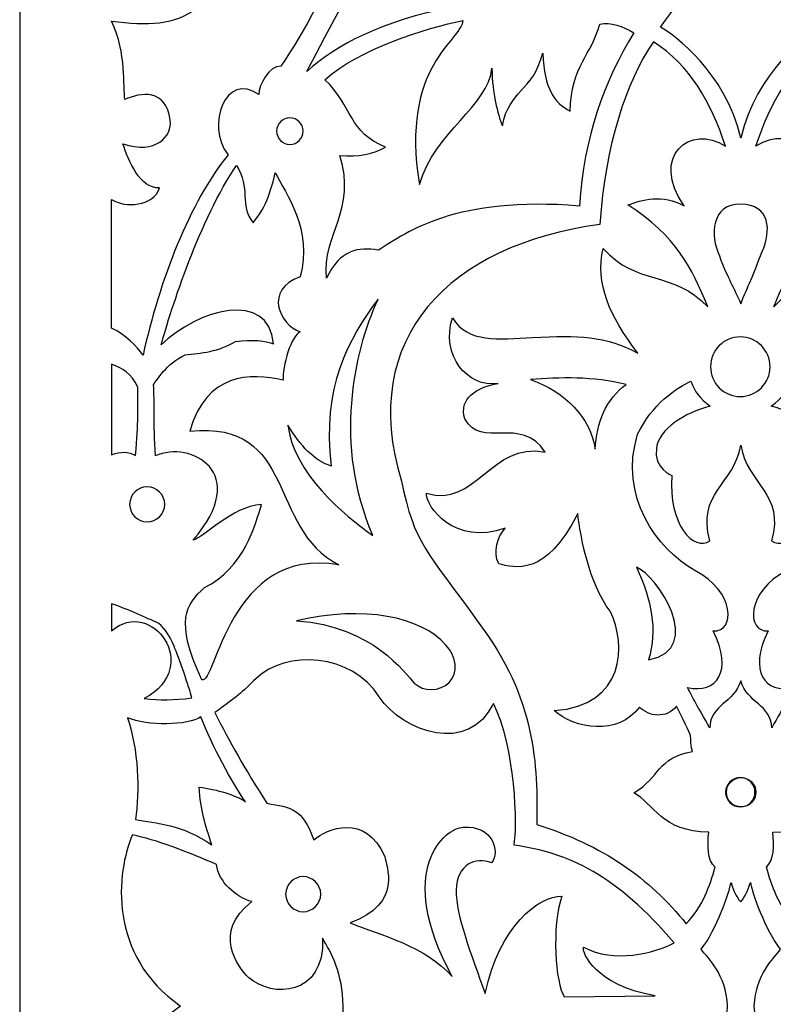
# Model space of a CAD drawing. Units: millimetres. Extents: x -188 to 26, y -115 to 132.
# Drawn here: x -80 to -25, y 9 to 81 of the extents above; entities that cross this region are included whole.
import ezdxf

# ---------------------------------------------------------------- set-up
doc = ezdxf.new("R2010")
doc.units = ezdxf.units.MM
doc.header["$MEASUREMENT"] = 0
doc.layers.add('layer 1', color=7, linetype='Continuous')

msp = doc.modelspace()

# ---------------------------------------------------------------- linework, layer by layer
at = {"layer": 'layer 1'}
msp.add_open_spline([(-80.2244, 131.7751), (-80.2244, 131.7751), (26.1965, 131.7751), (26.1965, 131.7751), (26.1965, 131.7751), (26.1965, 131.7751), (26.1965, -114.8214), (26.1965, -114.8214), (26.1965, -114.8214), (26.1965, -114.8214), (-80.2244, -114.8214), (-80.2244, -114.8214), (-80.2244, -114.8214), (-80.2244, -114.8214), (-80.2244, 131.7751), (-80.2244, 131.7751)], degree=3, knots=[0, 0, 0, 0, 0.2, 0.2, 0.2, 0.2, 0.4, 0.4, 0.4, 0.4, 0.6, 0.6, 0.6, 0.6, 1, 1, 1, 1], dxfattribs=at)
at = {"layer": 'layer 1', "color": 7}
for points, knots in [([(-46.2217, 84.6237), (-48.8676, 85.6791), (-49.6249, 87.2019), (-49.3837, 88.1671), (-49.3837, 88.1671), (-48.8488, 87.5577), (-46.3135, 86.5081), (-42.5476, 87.5834), (-42.5476, 87.5834), (-40.4998, 88.1686), (-37.9803, 86.6773), (-36.1748, 87.0643), (-36.1748, 87.0643), (-35.6128, 87.2725), (-33.3583, 89.2314), (-32.2871, 90.4028), (-32.2871, 90.4028), (-35.0276, 92.8134), (-41.9268, 95.5396), (-40.7722, 103.5001), (-40.7722, 103.5001), (-43.7881, 103.2692), (-46.203, 105.7142), (-47.9454, 109.9345), (-47.9454, 109.9345), (-48.9666, 109.3824), (-50.1323, 109.9202), (-50.9183, 110.6016), (-50.9183, 110.6016), (-52.6147, 112.0726), (-54.0703, 110.0322), (-52.2692, 109.0597), (-52.2692, 109.0597), (-51.7644, 108.7873), (-50.6932, 108.4833), (-49.5845, 108.1522), (-49.5845, 108.1522), (-47.2313, 107.8424), (-47.2515, 103.688), (-50.3892, 103.5387), (-50.3892, 103.5387), (-49.7049, 102.3341), (-50.1969, 100.5084), (-52.1444, 100.5617), (-52.1444, 100.5617), (-52.216, 98.5096), (-52.4227, 94.8857), (-52.444, 93.2238), (-52.444, 93.2238), (-49.9343, 97.2433), (-40.8284, 99.0774), (-39.5648, 91.2491), (-39.5648, 91.2491), (-41.3831, 93.932), (-43.6736, 93.3024), (-44.9698, 93.2021), (-44.9698, 93.2021), (-45.8645, 92.422), (-48.1047, 92.2814), (-49.3077, 92.723), (-49.3077, 92.723), (-51.3283, 91.784), (-52.8254, 90.2336), (-53.7722, 87.7802), (-53.7722, 87.7802), (-55.4885, 83.3274), (-58.2694, 78.7384), (-59.1784, 76.7894), (-59.1784, 76.7894), (-57.0289, 78.7685), (-53.6529, 80.502), (-48.5492, 81.4932), (-48.5492, 81.4932), (-49.1171, 81.7712), (-49.9343, 82.0381), (-51.31, 82.0134), (-51.31, 82.0134), (-50.7218, 83.1479), (-47.4321, 84.4199), (-46.2217, 84.6237)], [0, 0, 0, 0, 0.047619, 0.047619, 0.047619, 0.047619, 0.0952381, 0.0952381, 0.0952381, 0.0952381, 0.1428571, 0.1428571, 0.1428571, 0.1428571, 0.1904762, 0.1904762, 0.1904762, 0.1904762, 0.2380952, 0.2380952, 0.2380952, 0.2380952, 0.2857143, 0.2857143, 0.2857143, 0.2857143, 0.3333333, 0.3333333, 0.3333333, 0.3333333, 0.3809524, 0.3809524, 0.3809524, 0.3809524, 0.4285714, 0.4285714, 0.4285714, 0.4285714, 0.4761905, 0.4761905, 0.4761905, 0.4761905, 0.5238095, 0.5238095, 0.5238095, 0.5238095, 0.5714286, 0.5714286, 0.5714286, 0.5714286, 0.6190476, 0.6190476, 0.6190476, 0.6190476, 0.6666667, 0.6666667, 0.6666667, 0.6666667, 0.7142857, 0.7142857, 0.7142857, 0.7142857, 0.7619048, 0.7619048, 0.7619048, 0.7619048, 0.8095238, 0.8095238, 0.8095238, 0.8095238, 0.8571429, 0.8571429, 0.8571429, 0.8571429, 0.9047619, 0.9047619, 0.9047619, 0.9047619, 1, 1, 1, 1]), ([(-64.9575, 70.6919), (-66.6254, 72.8873), (-65.1341, 76.8136), (-62.699, 75.1058), (-62.699, 75.1058), (-62.7089, 75.8342), (-61.9219, 77.2483), (-61.09, 77.1881), (-61.09, 77.1881), (-57.7814, 82.0149), (-52.5214, 92.045), (-60.4878, 96.3285), (-60.4878, 96.3285), (-61.311, 94.5688), (-61.876, 93.7972), (-63.3271, 93.6684), (-63.3271, 93.6684), (-60.9739, 92.8867), (-57.6941, 86.5096), (-61.3022, 83.1266), (-61.3022, 83.1266), (-61.6292, 88.3896), (-63.4692, 85.9574), (-64.8085, 88.8397), (-64.8085, 88.8397), (-64.8801, 80.994), (-68.3449, 79.7293), (-73.486, 80.4921), (-73.486, 80.4921), (-72.3674, 78.0541), (-72.6714, 75.728), (-72.508, 74.7445), (-72.508, 74.7445), (-71.4022, 75.2707), (-69.4833, 75.5706), (-69.1896, 73.2445), (-69.1896, 73.2445), (-69.0377, 72.0441), (-70.2506, 70.6934), (-72.6571, 71.5106), (-72.6571, 71.5106), (-72.2726, 70.2587), (-71.4066, 68.2323), (-69.9826, 68.2683), (-69.9826, 68.2683), (-70.3868, 66.9261), (-72.5422, 66.7638), (-73.486, 67.4352), (-73.486, 67.4352), (-73.486, 67.4352), (-73.486, 57.9948), (-73.486, 57.9948), (-73.486, 57.9948), (-72.4805, 57.5473), (-71.6401, 56.6553), (-71.1842, 56.0286), (-71.1842, 56.0286), (-69.9955, 61.4579), (-67.7538, 67.2715), (-64.9575, 70.6919)], [0, 0, 0, 0, 0.0625, 0.0625, 0.0625, 0.0625, 0.125, 0.125, 0.125, 0.125, 0.1875, 0.1875, 0.1875, 0.1875, 0.25, 0.25, 0.25, 0.25, 0.3125, 0.3125, 0.3125, 0.3125, 0.375, 0.375, 0.375, 0.375, 0.4375, 0.4375, 0.4375, 0.4375, 0.5, 0.5, 0.5, 0.5, 0.5625, 0.5625, 0.5625, 0.5625, 0.625, 0.625, 0.625, 0.625, 0.6875, 0.6875, 0.6875, 0.6875, 0.75, 0.75, 0.75, 0.75, 0.8125, 0.8125, 0.8125, 0.8125, 0.875, 0.875, 0.875, 0.875, 1, 1, 1, 1]), ([(-21.5217, 80.0519), (-23.5507, 82.877), (-24.8603, 84.3296), (-27.3956, 86.4046), (-27.3956, 86.4046), (-29.9309, 84.3296), (-31.2404, 82.877), (-33.2694, 80.0519), (-33.2694, 80.0519), (-32.1938, 79.3952), (-28.5557, 76.7953), (-27.3956, 71.9266), (-27.3956, 71.9266), (-26.2355, 76.7953), (-22.5959, 79.3952), (-21.5217, 80.0519)], [0, 0, 0, 0, 0.2, 0.2, 0.2, 0.2, 0.4, 0.4, 0.4, 0.4, 0.6, 0.6, 0.6, 0.6, 1, 1, 1, 1]), ([(-57.7489, 61.6645), (-56.7234, 63.7928), (-55.4327, 63.9462), (-53.941, 63.7208), (-53.941, 63.7208), (-51.7961, 65.0546), (-48.3125, 67.6816), (-39.1962, 66.9488), (-39.1962, 66.9488), (-38.9183, 71.9784), (-37.3635, 76.1469), (-35.2254, 79.6217), (-35.2254, 79.6217), (-35.9814, 80.085), (-36.9505, 80.4591), (-37.7278, 80.2627), (-37.7278, 80.2627), (-38.2714, 78.067), (-39.8416, 77.2123), (-39.8806, 73.8984), (-39.8806, 73.8984), (-41.0821, 74.5122), (-41.7763, 75.5159), (-41.9037, 78.1286), (-41.9037, 78.1286), (-42.6497, 75.2677), (-44.3633, 75.4843), (-44.8549, 72.8128), (-44.8549, 72.8128), (-45.2195, 73.742), (-45.5891, 75.1216), (-45.628, 77.0347), (-45.628, 77.0347), (-45.8704, 74.2596), (-49.8125, 72.4042), (-50.934, 68.5293), (-50.934, 68.5293), (-52.3867, 77.2424), (-47.8223, 79.0898), (-47.7519, 80.5296), (-47.7519, 80.5296), (-50.4464, 79.9944), (-55.4312, 78.4186), (-57.8564, 76.1928), (-57.8564, 76.1928), (-55.8357, 74.2897), (-56.1053, 72.2721), (-53.4106, 71.2654), (-53.4106, 71.2654), (-54.2913, 70.7507), (-55.4055, 70.5326), (-56.7678, 70.6475), (-56.7678, 70.6475), (-55.5116, 66.6449), (-58.0528, 64.914), (-57.7489, 61.6645)], [0, 0, 0, 0, 0.0666667, 0.0666667, 0.0666667, 0.0666667, 0.1333333, 0.1333333, 0.1333333, 0.1333333, 0.2, 0.2, 0.2, 0.2, 0.2666667, 0.2666667, 0.2666667, 0.2666667, 0.3333333, 0.3333333, 0.3333333, 0.3333333, 0.4, 0.4, 0.4, 0.4, 0.4666667, 0.4666667, 0.4666667, 0.4666667, 0.5333333, 0.5333333, 0.5333333, 0.5333333, 0.6, 0.6, 0.6, 0.6, 0.6666667, 0.6666667, 0.6666667, 0.6666667, 0.7333333, 0.7333333, 0.7333333, 0.7333333, 0.8, 0.8, 0.8, 0.8, 0.8666667, 0.8666667, 0.8666667, 0.8666667, 1, 1, 1, 1]), ([(-50.4233, 45.9274), (-50.488, 44.9563), (-48.3371, 42.018), (-44.65, 43.3704), (-44.65, 43.3704), (-45.2378, 42.689), (-45.559, 41.628), (-45.1303, 40.7459), (-45.1303, 40.7459), (-43.986, 40.4794), (-41.6787, 39.7609), (-39.3412, 44.4387), (-39.3412, 44.4387), (-39.1177, 42.6747), (-38.5379, 39.375), (-36.9579, 37.2755), (-36.9579, 37.2755), (-35.7677, 34.8463), (-35.822, 30.3807), (-41.0677, 30.0037), (-41.0677, 30.0037), (-39.5993, 28.6754), (-36.3341, 28.1391), (-34.8154, 30.2672), (-34.8154, 30.2672), (-34.1285, 29.5561), (-32.8292, 29.3855), (-32.1123, 30.3333), (-32.1123, 30.3333), (-30.486, 27.1926), (-31.3322, 28.551), (-30.9376, 27.0208), (-30.9376, 27.0208), (-33.6094, 26.4944), (-33.2295, 25.1808), (-35.2284, 23.9779), (-35.2284, 23.9779), (-33.7757, 23.216), (-33.1589, 21.1209), (-29.7429, 21.1095), (-29.7429, 21.1095), (-29.8347, 20.1601), (-29.8505, 19.0228), (-29.2771, 18.554), (-29.2771, 18.554), (-29.6427, 17.1428), (-30.2107, 15.663), (-31.3836, 14.3868), (-31.3836, 14.3868), (-34.0896, 17.7537), (-37.5358, 20.1789), (-42.3299, 21.6602), (-42.3299, 21.6602), (-42.2811, 25.9694), (-42.3655, 30.884), (-46.6278, 36.4727), (-46.6278, 36.4727), (-50.3863, 41.6938), (-51.3155, 42.2), (-52.2461, 46.8136), (-52.2461, 46.8136), (-55.487, 57.3179), (-48.6927, 64.1155), (-37.7208, 65.5924), (-37.7208, 65.5924), (-37.2861, 71.5323), (-35.8422, 75.9234), (-33.7915, 78.9679), (-33.7915, 78.9679), (-31.087, 77.2281), (-29.5968, 74.6124), (-28.5098, 71.3227), (-28.5098, 71.3227), (-31.0668, 73.0324), (-34.0955, 70.5657), (-31.5326, 66.9532), (-31.5326, 66.9532), (-33.0874, 67.8523), (-34.7107, 67.4052), (-35.6587, 67.0234), (-35.6587, 67.0234), (-32.0921, 64.7436), (-31.0179, 62.4634), (-29.8105, 59.5749), (-29.8105, 59.5749), (-32.3587, 62.2696), (-35.062, 61.0765), (-37.4726, 63.8426), (-37.4726, 63.8426), (-38.0691, 61.2688), (-37.025, 58.9182), (-34.9402, 56.1805), (-34.9402, 56.1805), (-37.4039, 57.4714), (-39.2135, 57.4757), (-42.6625, 57.3193), (-42.6625, 57.3193), (-45.1119, 57.2074), (-47.4035, 56.8846), (-48.5107, 58.7632), (-48.5107, 58.7632), (-49.4182, 56.0256), (-47.4049, 53.6151), (-45.1762, 53.9522), (-45.1762, 53.9522), (-46.6935, 53.7098), (-48.1076, 52.8306), (-47.5984, 51.371), (-47.5984, 51.371), (-46.4482, 49.0834), (-43.5113, 51.6849), (-41.726, 48.9301), (-41.726, 48.9301), (-45.6809, 49.7318), (-46.8429, 44.7584), (-50.4233, 45.9274)], [0, 0, 0, 0, 0.0333333, 0.0333333, 0.0333333, 0.0333333, 0.0666667, 0.0666667, 0.0666667, 0.0666667, 0.1, 0.1, 0.1, 0.1, 0.1333333, 0.1333333, 0.1333333, 0.1333333, 0.1666667, 0.1666667, 0.1666667, 0.1666667, 0.2, 0.2, 0.2, 0.2, 0.2333333, 0.2333333, 0.2333333, 0.2333333, 0.2666667, 0.2666667, 0.2666667, 0.2666667, 0.3, 0.3, 0.3, 0.3, 0.3333333, 0.3333333, 0.3333333, 0.3333333, 0.3666667, 0.3666667, 0.3666667, 0.3666667, 0.4, 0.4, 0.4, 0.4, 0.4333333, 0.4333333, 0.4333333, 0.4333333, 0.4666667, 0.4666667, 0.4666667, 0.4666667, 0.5, 0.5, 0.5, 0.5, 0.5333333, 0.5333333, 0.5333333, 0.5333333, 0.5666667, 0.5666667, 0.5666667, 0.5666667, 0.6, 0.6, 0.6, 0.6, 0.6333333, 0.6333333, 0.6333333, 0.6333333, 0.6666667, 0.6666667, 0.6666667, 0.6666667, 0.7, 0.7, 0.7, 0.7, 0.7333333, 0.7333333, 0.7333333, 0.7333333, 0.7666667, 0.7666667, 0.7666667, 0.7666667, 0.8, 0.8, 0.8, 0.8, 0.8333333, 0.8333333, 0.8333333, 0.8333333, 0.8666667, 0.8666667, 0.8666667, 0.8666667, 0.9, 0.9, 0.9, 0.9, 0.9333333, 0.9333333, 0.9333333, 0.9333333, 1, 1, 1, 1]), ([(-4.3675, 45.9274), (-4.3032, 44.9563), (-6.4542, 42.018), (-10.1411, 43.3704), (-10.1411, 43.3704), (-9.553, 42.689), (-9.2318, 41.628), (-9.6605, 40.7459), (-9.6605, 40.7459), (-10.8048, 40.4794), (-13.1125, 39.7609), (-15.4499, 44.4387), (-15.4499, 44.4387), (-15.6736, 42.6747), (-16.2529, 39.375), (-17.8333, 37.2755), (-17.8333, 37.2755), (-19.0235, 34.8463), (-18.9692, 30.3807), (-13.7234, 30.0037), (-13.7234, 30.0037), (-15.1918, 28.6754), (-18.4555, 28.1391), (-19.9758, 30.2672), (-19.9758, 30.2672), (-20.6626, 29.5561), (-21.9619, 29.3855), (-22.6789, 30.3333), (-22.6789, 30.3333), (-24.3037, 27.1926), (-23.4589, 28.551), (-23.8532, 27.0208), (-23.8532, 27.0208), (-21.1818, 26.4944), (-21.5617, 25.1808), (-19.5628, 23.9779), (-19.5628, 23.9779), (-21.0155, 23.216), (-21.6322, 21.1209), (-25.0479, 21.1095), (-25.0479, 21.1095), (-24.9547, 20.1601), (-24.9403, 19.0228), (-25.5127, 18.554), (-25.5127, 18.554), (-25.1484, 17.1428), (-24.5806, 15.663), (-23.4061, 14.3868), (-23.4061, 14.3868), (-20.7015, 17.7537), (-17.2554, 20.1789), (-12.4613, 21.6602), (-12.4613, 21.6602), (-12.5101, 25.9694), (-12.4257, 30.884), (-8.1634, 36.4727), (-8.1634, 36.4727), (-4.4035, 41.6938), (-3.4743, 42.2), (-2.5447, 46.8136), (-2.5447, 46.8136), (0.6977, 57.3179), (-6.0984, 64.1155), (-17.0704, 65.5924), (-17.0704, 65.5924), (-17.5047, 71.5323), (-18.949, 75.9234), (-20.9997, 78.9679), (-20.9997, 78.9679), (-23.7042, 77.2281), (-25.1943, 74.6124), (-26.2814, 71.3227), (-26.2814, 71.3227), (-23.7244, 73.0324), (-20.6957, 70.5657), (-23.2582, 66.9532), (-23.2582, 66.9532), (-21.7023, 67.8523), (-20.0804, 67.4052), (-19.1326, 67.0234), (-19.1326, 67.0234), (-22.6991, 64.7436), (-23.7718, 62.4634), (-24.9807, 59.5749), (-24.9807, 59.5749), (-22.4321, 62.2696), (-19.7276, 61.0765), (-17.3186, 63.8426), (-17.3186, 63.8426), (-16.722, 61.2688), (-17.7646, 58.9182), (-19.8509, 56.1805), (-19.8509, 56.1805), (-17.3873, 57.4714), (-15.5774, 57.4757), (-12.1287, 57.3193), (-12.1287, 57.3193), (-9.6792, 57.2074), (-7.3877, 56.8846), (-6.2805, 58.7632), (-6.2805, 58.7632), (-5.3729, 56.0256), (-7.3863, 53.6151), (-9.6146, 53.9522), (-9.6146, 53.9522), (-8.0973, 53.7098), (-6.6822, 52.8306), (-7.1928, 51.371), (-7.1928, 51.371), (-8.3426, 49.0834), (-11.2795, 51.6849), (-13.0652, 48.9301), (-13.0652, 48.9301), (-9.1084, 49.7318), (-7.9483, 44.7584), (-4.3675, 45.9274)], [0, 0, 0, 0, 0.0333333, 0.0333333, 0.0333333, 0.0333333, 0.0666667, 0.0666667, 0.0666667, 0.0666667, 0.1, 0.1, 0.1, 0.1, 0.1333333, 0.1333333, 0.1333333, 0.1333333, 0.1666667, 0.1666667, 0.1666667, 0.1666667, 0.2, 0.2, 0.2, 0.2, 0.2333333, 0.2333333, 0.2333333, 0.2333333, 0.2666667, 0.2666667, 0.2666667, 0.2666667, 0.3, 0.3, 0.3, 0.3, 0.3333333, 0.3333333, 0.3333333, 0.3333333, 0.3666667, 0.3666667, 0.3666667, 0.3666667, 0.4, 0.4, 0.4, 0.4, 0.4333333, 0.4333333, 0.4333333, 0.4333333, 0.4666667, 0.4666667, 0.4666667, 0.4666667, 0.5, 0.5, 0.5, 0.5, 0.5333333, 0.5333333, 0.5333333, 0.5333333, 0.5666667, 0.5666667, 0.5666667, 0.5666667, 0.6, 0.6, 0.6, 0.6, 0.6333333, 0.6333333, 0.6333333, 0.6333333, 0.6666667, 0.6666667, 0.6666667, 0.6666667, 0.7, 0.7, 0.7, 0.7, 0.7333333, 0.7333333, 0.7333333, 0.7333333, 0.7666667, 0.7666667, 0.7666667, 0.7666667, 0.8, 0.8, 0.8, 0.8, 0.8333333, 0.8333333, 0.8333333, 0.8333333, 0.8666667, 0.8666667, 0.8666667, 0.8666667, 0.9, 0.9, 0.9, 0.9, 0.9333333, 0.9333333, 0.9333333, 0.9333333, 1, 1, 1, 1]), ([(-61.3983, 72.4285), (-61.3983, 72.9663), (-60.9622, 73.402), (-60.4262, 73.402), (-60.4262, 73.402), (-59.8883, 73.402), (-59.4522, 72.9663), (-59.4522, 72.4285), (-59.4522, 72.4285), (-59.4522, 71.8921), (-59.8883, 71.4563), (-60.4262, 71.4563), (-60.4262, 71.4563), (-60.9622, 71.4563), (-61.3983, 71.8921), (-61.3983, 72.4285)], [0, 0, 0, 0, 0.2, 0.2, 0.2, 0.2, 0.4, 0.4, 0.4, 0.4, 0.6, 0.6, 0.6, 0.6, 1, 1, 1, 1]), ([(-60.9152, 54.1875), (-61.0342, 55.1696), (-60.2826, 57.5473), (-59.6674, 57.7251), (-59.6674, 57.7251), (-61.2262, 58.3191), (-62.3246, 60.8114), (-59.6761, 61.7618), (-59.6761, 61.7618), (-58.7238, 65.241), (-60.7401, 67.8611), (-61.4975, 69.381), (-61.4975, 69.381), (-61.7827, 68.2282), (-62.0783, 66.9863), (-63.1248, 65.7113), (-63.1248, 65.7113), (-64.1403, 67.0193), (-63.2856, 68.2539), (-64.3338, 69.9232), (-64.3338, 69.9232), (-67.0185, 66.0241), (-69.128, 59.416), (-69.8622, 56.7731), (-69.8622, 56.7731), (-67.2391, 59.3701), (-61.9445, 60.8657), (-61.6292, 56.8461), (-61.6292, 56.8461), (-62.1755, 57.1215), (-63.2339, 57.1718), (-64.4226, 57.0341), (-64.4226, 57.0341), (-65.5772, 56.294), (-67.0053, 56.1663), (-68.0898, 56.0517), (-68.0898, 56.0517), (-69.508, 55.3975), (-70.189, 54.1731), (-70.4184, 53.8604), (-70.4184, 53.8604), (-70.3236, 52.6357), (-70.443, 51.1115), (-70.2678, 48.6562), (-70.2678, 48.6562), (-67.7582, 49.8122), (-63.1781, 47.4516), (-67.5376, 42.4753), (-67.5376, 42.4753), (-66.6815, 42.7063), (-64.7384, 44.9233), (-62.5056, 45.0955), (-62.5056, 45.0955), (-62.9097, 43.7518), (-63.7846, 40.4246), (-66.6815, 39.0064), (-66.6815, 39.0064), (-68.0292, 37.7773), (-68.9041, 36.6345), (-66.8835, 32.2607), (-66.8835, 32.2607), (-65.8783, 31.8132), (-64.9032, 42.1042), (-56.8351, 40.6699), (-56.8351, 40.6699), (-62.1197, 43.356), (-59.8583, 51.252), (-67.7582, 50.4631), (-67.7582, 50.4631), (-66.5464, 54.7551), (-63.3158, 54.7407), (-60.9152, 54.1875)], [0, 0, 0, 0, 0.0526316, 0.0526316, 0.0526316, 0.0526316, 0.1052632, 0.1052632, 0.1052632, 0.1052632, 0.1578947, 0.1578947, 0.1578947, 0.1578947, 0.2105263, 0.2105263, 0.2105263, 0.2105263, 0.2631579, 0.2631579, 0.2631579, 0.2631579, 0.3157895, 0.3157895, 0.3157895, 0.3157895, 0.3684211, 0.3684211, 0.3684211, 0.3684211, 0.4210526, 0.4210526, 0.4210526, 0.4210526, 0.4736842, 0.4736842, 0.4736842, 0.4736842, 0.5263158, 0.5263158, 0.5263158, 0.5263158, 0.5789474, 0.5789474, 0.5789474, 0.5789474, 0.6315789, 0.6315789, 0.6315789, 0.6315789, 0.6842105, 0.6842105, 0.6842105, 0.6842105, 0.7368421, 0.7368421, 0.7368421, 0.7368421, 0.7894737, 0.7894737, 0.7894737, 0.7894737, 0.8421053, 0.8421053, 0.8421053, 0.8421053, 0.8947368, 0.8947368, 0.8947368, 0.8947368, 1, 1, 1, 1]), ([(-28.9602, 63.2906), (-29.657, 64.795), (-29.5494, 67.1225), (-27.3956, 67.0851), (-27.3956, 67.0851), (-25.2171, 67.0722), (-25.1342, 65.1147), (-25.8309, 63.6107), (-25.8309, 63.6107), (-26.4561, 61.9084), (-26.8864, 61.0291), (-27.3956, 59.796), (-27.3956, 59.796), (-27.9048, 61.0291), (-28.3347, 61.5886), (-28.9602, 63.2906)], [0, 0, 0, 0, 0.2, 0.2, 0.2, 0.2, 0.4, 0.4, 0.4, 0.4, 0.6, 0.6, 0.6, 0.6, 1, 1, 1, 1]), ([(-60.5808, 50.9135), (-59.6432, 49.379), (-58.639, 48.289), (-57.3931, 47.9091), (-57.3931, 47.9091), (-58.1243, 53.6482), (-56.131, 57.2118), (-53.9701, 60.1389), (-53.9701, 60.1389), (-55.7396, 56.2106), (-57.214, 49.4792), (-54.3515, 42.8355), (-54.3515, 42.8355), (-56.4437, 44.2852), (-60.1721, 47.4116), (-60.5808, 50.9135)], [0, 0, 0, 0, 0.2, 0.2, 0.2, 0.2, 0.4, 0.4, 0.4, 0.4, 0.6, 0.6, 0.6, 0.6, 1, 1, 1, 1]), ([(-29.6082, 55.1838), (-29.6082, 56.3887), (-28.6317, 57.3667), (-27.4271, 57.3667), (-27.4271, 57.3667), (-26.2211, 57.3667), (-25.2447, 56.3887), (-25.2447, 55.1838), (-25.2447, 55.1838), (-25.2447, 53.9779), (-26.2211, 53.0014), (-27.4271, 53.0014), (-27.4271, 53.0014), (-28.6317, 53.0014), (-29.6082, 53.9779), (-29.6082, 55.1838)], [0, 0, 0, 0, 0.2, 0.2, 0.2, 0.2, 0.4, 0.4, 0.4, 0.4, 0.6, 0.6, 0.6, 0.6, 1, 1, 1, 1]), ([(-73.486, 55.3674), (-72.7272, 55.0663), (-72.0275, 54.7323), (-71.5784, 53.6853), (-71.5784, 53.6853), (-71.5642, 52.0436), (-71.5212, 51.2175), (-71.7308, 48.6922), (-71.7308, 48.6922), (-72.25, 48.9902), (-72.8175, 48.9818), (-73.486, 48.7424), (-73.486, 48.7424), (-73.486, 48.7424), (-73.486, 55.3674), (-73.486, 55.3674)], [0, 0, 0, 0, 0.2, 0.2, 0.2, 0.2, 0.4, 0.4, 0.4, 0.4, 0.6, 0.6, 0.6, 0.6, 1, 1, 1, 1]), ([(-42.7899, 54.2418), (-40.7021, 54.3953), (-38.1896, 54.4999), (-35.7805, 53.8761), (-35.7805, 53.8761), (-37.252, 52.8824), (-37.9818, 51.0197), (-38.0505, 49.1466), (-38.0505, 49.1466), (-38.4033, 51.4426), (-40.2432, 53.3255), (-42.7899, 54.2418)], [0, 0, 0, 0, 0.25, 0.25, 0.25, 0.25, 0.5, 0.5, 0.5, 0.5, 1, 1, 1, 1]), ([(-25.1224, 28.743), (-24.2149, 30.3447), (-23.8936, 30.9398), (-23.4964, 31.7016), (-23.4964, 31.7016), (-25.6646, 31.2082), (-26.8478, 32.876), (-25.3849, 35.846), (-25.3849, 35.846), (-26.9811, 35.7153), (-27.0369, 38.7227), (-24.0358, 40.2613), (-24.0358, 40.2613), (-21.2563, 41.8329), (-18.4225, 45.728), (-19.8425, 50.2351), (-19.8425, 50.2351), (-20.8521, 52.4062), (-22.7508, 53.6926), (-23.7358, 54.1155), (-23.7358, 54.1155), (-24.0555, 53.3211), (-24.3669, 52.8894), (-25.1569, 52.2887), (-25.1569, 52.2887), (-23.2857, 51.8254), (-21.3984, 50.585), (-21.2207, 49.2512), (-21.2207, 49.2512), (-21.0096, 47.6752), (-22.3477, 47.2394), (-22.3448, 47.2064), (-22.3448, 47.2064), (-22.0695, 43.6398), (-23.981, 41.6035), (-25.1382, 42.4438), (-25.1382, 42.4438), (-24.1433, 45.9101), (-26.8835, 46.5038), (-27.3956, 49.4362), (-27.3956, 49.4362), (-27.9063, 46.5038), (-30.6478, 45.9101), (-29.6527, 42.4438), (-29.6527, 42.4438), (-30.8087, 41.6035), (-32.7217, 43.6398), (-32.4464, 47.2064), (-32.4464, 47.2064), (-32.4435, 47.2394), (-33.7812, 47.6752), (-33.5705, 49.2512), (-33.5705, 49.2512), (-33.3929, 50.585), (-31.5054, 51.8254), (-29.6342, 52.2887), (-29.6342, 52.2887), (-30.4228, 52.8894), (-30.7341, 53.3211), (-31.0554, 54.1155), (-31.0554, 54.1155), (-32.0403, 53.6926), (-33.9391, 52.4062), (-34.9472, 50.2351), (-34.9472, 50.2351), (-36.3668, 45.728), (-33.5349, 41.8329), (-30.7554, 40.2613), (-30.7554, 40.2613), (-27.7539, 38.7227), (-27.8101, 35.7153), (-29.4059, 35.846), (-29.4059, 35.846), (-27.9433, 32.876), (-29.1265, 31.2082), (-31.2947, 31.7016), (-31.2947, 31.7016), (-30.8975, 30.9398), (-30.5763, 30.3447), (-29.6684, 28.743), (-29.6684, 28.743), (-29.6141, 30.4468), (-27.8831, 30.5456), (-27.3956, 32.1876), (-27.3956, 32.1876), (-26.9081, 30.5456), (-25.1771, 30.4468), (-25.1224, 28.743)], [0, 0, 0, 0, 0.0434783, 0.0434783, 0.0434783, 0.0434783, 0.0869565, 0.0869565, 0.0869565, 0.0869565, 0.1304348, 0.1304348, 0.1304348, 0.1304348, 0.173913, 0.173913, 0.173913, 0.173913, 0.2173913, 0.2173913, 0.2173913, 0.2173913, 0.2608696, 0.2608696, 0.2608696, 0.2608696, 0.3043478, 0.3043478, 0.3043478, 0.3043478, 0.3478261, 0.3478261, 0.3478261, 0.3478261, 0.3913043, 0.3913043, 0.3913043, 0.3913043, 0.4347826, 0.4347826, 0.4347826, 0.4347826, 0.4782609, 0.4782609, 0.4782609, 0.4782609, 0.5217391, 0.5217391, 0.5217391, 0.5217391, 0.5652174, 0.5652174, 0.5652174, 0.5652174, 0.6086957, 0.6086957, 0.6086957, 0.6086957, 0.6521739, 0.6521739, 0.6521739, 0.6521739, 0.6956522, 0.6956522, 0.6956522, 0.6956522, 0.7391304, 0.7391304, 0.7391304, 0.7391304, 0.7826087, 0.7826087, 0.7826087, 0.7826087, 0.826087, 0.826087, 0.826087, 0.826087, 0.8695652, 0.8695652, 0.8695652, 0.8695652, 0.9130435, 0.9130435, 0.9130435, 0.9130435, 1, 1, 1, 1]), ([(-72.1666, 45.0998), (-72.1666, 45.808), (-71.5916, 46.3833), (-70.8832, 46.3833), (-70.8832, 46.3833), (-70.1731, 46.3833), (-69.5997, 45.808), (-69.5997, 45.0998), (-69.5997, 45.0998), (-69.5997, 44.3914), (-70.1731, 43.8164), (-70.8832, 43.8164), (-70.8832, 43.8164), (-71.5916, 43.8164), (-72.1666, 44.3914), (-72.1666, 45.0998)], [0, 0, 0, 0, 0.2, 0.2, 0.2, 0.2, 0.4, 0.4, 0.4, 0.4, 0.6, 0.6, 0.6, 0.6, 1, 1, 1, 1]), ([(-34.1428, 33.7178), (-33.496, 35.9576), (-33.9163, 38.0501), (-35.0346, 40.508), (-35.0346, 40.508), (-33.5419, 39.9243), (-29.9107, 34.5365), (-34.1428, 33.7178)], [0, 0, 0, 0, 0.3333333, 0.3333333, 0.3333333, 0.3333333, 1, 1, 1, 1]), ([(-73.486, 37.8277), (-72.2928, 37.4275), (-70.9705, 36.7968), (-70.0355, 36.3922), (-70.0355, 36.3922), (-69.5608, 35.965), (-69.1911, 35.4241), (-68.9157, 34.7318), (-68.9157, 34.7318), (-68.5759, 33.8713), (-67.7997, 31.7243), (-67.6063, 30.9373), (-67.6063, 30.9373), (-68.9786, 30.7562), (-69.9095, 30.7562), (-71.0939, 30.8914), (-71.0939, 30.8914), (-66.7788, 33.2115), (-70.5689, 38.3398), (-73.486, 35.8515), (-73.486, 35.8515), (-73.486, 35.8515), (-73.486, 37.8277), (-73.486, 37.8277)], [0, 0, 0, 0, 0.1428571, 0.1428571, 0.1428571, 0.1428571, 0.2857143, 0.2857143, 0.2857143, 0.2857143, 0.4285714, 0.4285714, 0.4285714, 0.4285714, 0.5714286, 0.5714286, 0.5714286, 0.5714286, 0.7142857, 0.7142857, 0.7142857, 0.7142857, 1, 1, 1, 1]), ([(-51.314, 32.0242), (-51.9836, 32.6939), (-54.3127, 36.2013), (-59.9328, 36.5744), (-59.9328, 36.5744), (-55.0325, 37.7447), (-50.7963, 36.8728), (-49.0037, 34.8004), (-49.0037, 34.8004), (-48.1935, 33.9902), (-48.0775, 32.7412), (-48.7471, 32.0713), (-48.7471, 32.0713), (-49.4167, 31.4002), (-50.6444, 31.3543), (-51.314, 32.0242)], [0, 0, 0, 0, 0.2, 0.2, 0.2, 0.2, 0.4, 0.4, 0.4, 0.4, 0.6, 0.6, 0.6, 0.6, 1, 1, 1, 1]), ([(-56.0149, 14.4669), (-52.1055, 15.8538), (-53.3893, 18.709), (-53.4752, 19.3213), (-53.4752, 19.3213), (-54.8721, 22.5479), (-57.7514, 21.3518), (-58.6707, 20.5372), (-58.6707, 20.5372), (-59.5485, 22.8978), (-60.34, 22.9194), (-62.1109, 23.219), (-62.1109, 23.219), (-63.7056, 25.6985), (-64.8785, 27.7892), (-65.9256, 29.8646), (-65.9256, 29.8646), (-64.3308, 31.0073), (-63.938, 31.3345), (-62.8939, 32.3609), (-62.8939, 32.3609), (-60.7529, 34.4692), (-55.8699, 34.2024), (-53.8797, 31.0089), (-53.8797, 31.0089), (-52.1157, 28.4104), (-47.3132, 26.7584), (-45.5176, 30.5356), (-45.5176, 30.5356), (-43.8928, 27.3949), (-43.7279, 21.4091), (-44.0062, 20.1503), (-44.0062, 20.1503), (-40.0079, 19.6238), (-36.463, 17.9057), (-32.2643, 12.997), (-32.2643, 12.997), (-33.7082, 12.2356), (-36.7284, 11.4885), (-38.904, 12.6889), (-38.904, 12.6889), (-39.0644, 12.277), (-38.002, 9.8607), (-33.6568, 9.1239), (-33.6568, 9.1239), (-33.6568, 9.1239), (-40.3192, 9.0505), (-40.3192, 9.0505), (-40.3192, 9.0505), (-40.9819, 9.9928), (-41.2601, 14.2562), (-40.5042, 16.4175), (-40.5042, 16.4175), (-42.1779, 16.4703), (-45.1104, 14.1876), (-46.123, 9.2942), (-46.123, 9.2942), (-47.1109, 12.0766), (-48.2753, 15.0279), (-48.2409, 16.862), (-48.2409, 16.862), (-48.2063, 18.7721), (-46.798, 19.3257), (-45.6482, 18.8551), (-45.6482, 18.8551), (-45.0084, 19.6899), (-45.5477, 21.64), (-47.7332, 21.4608), (-47.7332, 21.4608), (-49.0082, 21.4638), (-52.807, 18.3389), (-48.5291, 10.5322), (-48.5291, 10.5322), (-50.4652, 12.7477), (-53.7807, 13.5693), (-56.0149, 14.4669)], [0, 0, 0, 0, 0.05, 0.05, 0.05, 0.05, 0.1, 0.1, 0.1, 0.1, 0.15, 0.15, 0.15, 0.15, 0.2, 0.2, 0.2, 0.2, 0.25, 0.25, 0.25, 0.25, 0.3, 0.3, 0.3, 0.3, 0.35, 0.35, 0.35, 0.35, 0.4, 0.4, 0.4, 0.4, 0.45, 0.45, 0.45, 0.45, 0.5, 0.5, 0.5, 0.5, 0.55, 0.55, 0.55, 0.55, 0.6, 0.6, 0.6, 0.6, 0.65, 0.65, 0.65, 0.65, 0.7, 0.7, 0.7, 0.7, 0.75, 0.75, 0.75, 0.75, 0.8, 0.8, 0.8, 0.8, 0.85, 0.85, 0.85, 0.85, 0.9, 0.9, 0.9, 0.9, 1, 1, 1, 1]), ([(-71.7451, 22.0244), (-71.4096, 24.075), (-71.53, 27.2044), (-72.3285, 29.4699), (-72.3285, 29.4699), (-70.8486, 28.8777), (-67.9018, 28.895), (-66.9451, 29.5433), (-66.9451, 29.5433), (-66.1364, 27.392), (-64.6322, 24.7146), (-63.6785, 23.331), (-63.6785, 23.331), (-64.3308, 23.784), (-65.7608, 24.2384), (-67.0827, 24.4066), (-67.0827, 24.4066), (-66.9726, 22.6639), (-66.6199, 21.673), (-66.1492, 20.169), (-66.1492, 20.169), (-68.3046, 21.6775), (-70.258, 21.7722), (-71.7451, 22.0244)], [0, 0, 0, 0, 0.1428571, 0.1428571, 0.1428571, 0.1428571, 0.2857143, 0.2857143, 0.2857143, 0.2857143, 0.4285714, 0.4285714, 0.4285714, 0.4285714, 0.5714286, 0.5714286, 0.5714286, 0.5714286, 0.7142857, 0.7142857, 0.7142857, 0.7142857, 1, 1, 1, 1]), ([(-28.5029, 24.0292), (-28.5029, 24.6228), (-28.0208, 25.1049), (-27.4271, 25.1049), (-27.4271, 25.1049), (-26.8321, 25.1049), (-26.3501, 24.6228), (-26.3501, 24.0292), (-26.3501, 24.0292), (-26.3501, 23.4341), (-26.8321, 22.9525), (-27.4271, 22.9525), (-27.4271, 22.9525), (-28.0208, 22.9525), (-28.5029, 23.4341), (-28.5029, 24.0292)], [0, 0, 0, 0, 0.2, 0.2, 0.2, 0.2, 0.4, 0.4, 0.4, 0.4, 0.6, 0.6, 0.6, 0.6, 1, 1, 1, 1]), ([(-26.2884, 24.0292), (-26.2884, 24.6228), (-26.7704, 25.1049), (-27.364, 25.1049), (-27.364, 25.1049), (-27.9591, 25.1049), (-28.4411, 24.6228), (-28.4411, 24.0292), (-28.4411, 24.0292), (-28.4411, 23.4341), (-27.9591, 22.9525), (-27.364, 22.9525), (-27.364, 22.9525), (-26.7704, 22.9525), (-26.2884, 23.4341), (-26.2884, 24.0292)], [0, 0, 0, 0, 0.2, 0.2, 0.2, 0.2, 0.4, 0.4, 0.4, 0.4, 0.6, 0.6, 0.6, 0.6, 1, 1, 1, 1]), ([(-71.9588, 20.8973), (-70.3281, 20.582), (-67.7843, 19.6183), (-65.7952, 18.7306), (-65.7952, 18.7306), (-65.6661, 17.46), (-64.3885, 16.3444), (-63.2082, 16.0172), (-63.2082, 16.0172), (-66.1521, 13.8017), (-64.2335, 11.2103), (-63.4403, 10.4474), (-63.4403, 10.4474), (-61.7438, 8.9561), (-57.8678, 9.0722), (-58.0267, 13.3326), (-58.0267, 13.3326), (-57.4133, 12.2987), (-56.5399, 10.7616), (-56.5227, 8.3665), (-56.5227, 8.3665), (-56.498, 6.3459), (-57.4133, 4.4343), (-58.0267, 3.402), (-58.0267, 3.402), (-57.8678, 7.6624), (-61.7438, 7.7787), (-63.4403, 6.2872), (-63.4403, 6.2872), (-64.2335, 5.5243), (-66.1521, 2.9329), (-63.2082, 0.7173), (-63.2082, 0.7173), (-64.3885, 0.3906), (-65.6661, -0.7255), (-65.7952, -1.9957), (-65.7952, -1.9957), (-67.7843, -2.8834), (-70.3281, -3.8471), (-71.9588, -4.1642), (-71.9588, -4.1642), (-73.149, -1.445), (-73.7871, 4.6553), (-68.4293, 8.3665), (-68.4293, 8.3665), (-73.7871, 12.0792), (-73.149, 18.1784), (-71.9588, 20.8973)], [0, 0, 0, 0, 0.0769231, 0.0769231, 0.0769231, 0.0769231, 0.1538462, 0.1538462, 0.1538462, 0.1538462, 0.2307692, 0.2307692, 0.2307692, 0.2307692, 0.3076923, 0.3076923, 0.3076923, 0.3076923, 0.3846154, 0.3846154, 0.3846154, 0.3846154, 0.4615385, 0.4615385, 0.4615385, 0.4615385, 0.5384615, 0.5384615, 0.5384615, 0.5384615, 0.6153846, 0.6153846, 0.6153846, 0.6153846, 0.6923077, 0.6923077, 0.6923077, 0.6923077, 0.7692308, 0.7692308, 0.7692308, 0.7692308, 0.8461538, 0.8461538, 0.8461538, 0.8461538, 1, 1, 1, 1]), ([(-60.7372, 16.565), (-60.7372, 17.2735), (-60.1622, 17.8484), (-59.4538, 17.8484), (-59.4538, 17.8484), (-58.744, 17.8484), (-58.1702, 17.2735), (-58.1702, 16.565), (-58.1702, 16.565), (-58.1702, 15.8564), (-58.744, 15.2816), (-59.4538, 15.2816), (-59.4538, 15.2816), (-60.1622, 15.2816), (-60.7372, 15.8564), (-60.7372, 16.565)], [0, 0, 0, 0, 0.2, 0.2, 0.2, 0.2, 0.4, 0.4, 0.4, 0.4, 0.6, 0.6, 0.6, 0.6, 1, 1, 1, 1]), ([(-24.4957, 12.5341), (-25.5985, 13.899), (-26.5795, 16.7515), (-26.6885, 17.4126), (-26.6885, 17.4126), (-26.9352, 16.6711), (-27.0112, 16.4677), (-27.3956, 15.9956), (-27.3956, 15.9956), (-27.7799, 16.4677), (-27.856, 16.6711), (-28.1026, 17.4126), (-28.1026, 17.4126), (-28.2117, 16.7515), (-29.1923, 13.899), (-30.2951, 12.5341), (-30.2951, 12.5341), (-29.7676, 11.8399), (-28.4926, 10.7429), (-28.3563, 8.3665), (-28.3563, 8.3665), (-28.4926, 5.9902), (-29.7676, 4.8932), (-30.2951, 4.2005), (-30.2951, 4.2005), (-29.1923, 2.8356), (-28.2117, -0.017), (-28.1026, -0.6782), (-28.1026, -0.6782), (-27.856, 0.0635), (-27.7799, 0.2657), (-27.3956, 0.739), (-27.3956, 0.739), (-27.0112, 0.2657), (-26.9352, 0.0635), (-26.6885, -0.6782), (-26.6885, -0.6782), (-26.5795, -0.017), (-25.5985, 2.8356), (-24.4957, 4.2005), (-24.4957, 4.2005), (-25.0237, 4.8932), (-26.2972, 5.9902), (-26.4334, 8.3665), (-26.4334, 8.3665), (-26.2972, 10.7429), (-25.0237, 11.8399), (-24.4957, 12.5341)], [0, 0, 0, 0, 0.0769231, 0.0769231, 0.0769231, 0.0769231, 0.1538462, 0.1538462, 0.1538462, 0.1538462, 0.2307692, 0.2307692, 0.2307692, 0.2307692, 0.3076923, 0.3076923, 0.3076923, 0.3076923, 0.3846154, 0.3846154, 0.3846154, 0.3846154, 0.4615385, 0.4615385, 0.4615385, 0.4615385, 0.5384615, 0.5384615, 0.5384615, 0.5384615, 0.6153846, 0.6153846, 0.6153846, 0.6153846, 0.6923077, 0.6923077, 0.6923077, 0.6923077, 0.7692308, 0.7692308, 0.7692308, 0.7692308, 0.8461538, 0.8461538, 0.8461538, 0.8461538, 1, 1, 1, 1])]:
    msp.add_open_spline(points, degree=3, knots=knots, dxfattribs=at)

doc.saveas('drawing.dxf')
